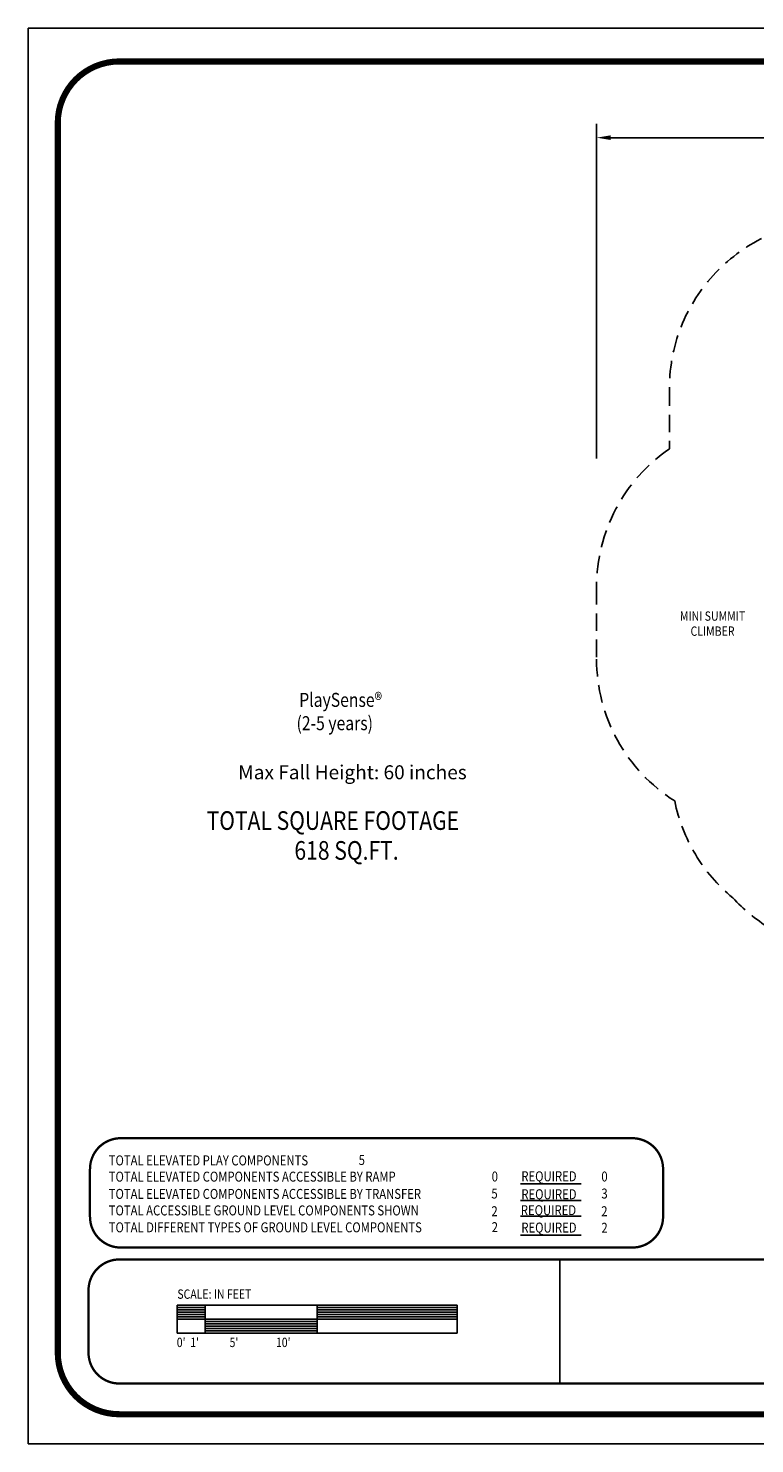
# Model space of a CAD drawing. Units: inches. Extents: x 0 to 910, y 0 to 607.
# Drawn here: x 0 to 311, y 0 to 607 of the extents above; entities that cross this region are included whole.
import ezdxf
from ezdxf.enums import TextEntityAlignment as Align

# ---------------------------------------------------------------- set-up
doc = ezdxf.new("R2010")
doc.units = ezdxf.units.IN
doc.header["$LTSCALE"] = 15
doc.header["$MEASUREMENT"] = 0
doc.linetypes.add('DASHED', pattern=[0.75, 0.5, -0.25])
doc.layers.get('0').update_dxf_attribs({"linetype": 'CONTINUOUS'})
doc.layers.get('DEFPOINTS').update_dxf_attribs({"linetype": 'CONTINUOUS'})
for name, color, linetype in [('ADA1', 7, 'CONTINUOUS'), ('PHASE-1', 7, 'CONTINUOUS'), ('PLAY', 7, 'CONTINUOUS'), ('SAFETY-ZONE', 1, 'DASHED'), ('TEXT-LSI', 7, 'CONTINUOUS'), ('TITLEBLOCK', 7, 'CONTINUOUS')]:
    doc.layers.add(name, color=color, linetype=linetype)
doc.styles.add('ROMANS', font='romans.shx', dxfattribs={"width": 0.83, "height": 8})
doc.styles.get("Standard").update_dxf_attribs({"font": 'txt', "width": 0.825, "height": 4})
doc.styles.add('STYLE1', font='romanc', dxfattribs={"height": 5})
doc.dimstyles.new('ROMANS', dxfattribs={"dimtxt": 8, "dimasz": 6, "dimexe": 6, "dimexo": 6, "dimgap": 2, "dimtad": 0, "dimtih": 1, "dimtoh": 1, "dimdec": 4, "dimrnd": 0.25, "dimzin": 0, "dimdsep": 46, "dimlunit": 4, "dimtxsty": 'ROMANS', "dimcen": 0, "dimadec": 0, "dimazin": 0, "dimtfac": 1, "dimtdec": 4, "dimtix": 1, "dimtofl": 0, "dimtmove": 2, "dimatfit": 3, "dimfxl": 1, "dimfrac": 2, "dimtolj": 1, "dimtzin": 0, "dimarcsym": 0})

# ---------------------------------------------------------------- blocks, each defined once
blk = doc.blocks.new('182328-K-TEXT')
at = {"color": 0, "ltscale": 15, "style": 'ROMANS', "width": 0.83}
for s, p in [('MINI SUMMIT', (0.91, 3.26)), ('CLIMBER', (0.91, -3.21))]:
    blk.add_text(s, height=4, dxfattribs=at).set_placement(p, align=Align.MIDDLE)
blk = doc.blocks.new('*D41')
at = {"layer": 'DEFPOINTS', "color": 0, "transparency": 16777216}
for p in [(583.81, 560.1), (243.59, 416.49), (583.81, 342.97)]:
    blk.add_point(p, dxfattribs=at)
at = {"layer": 'PHASE-1', "color": 0, "lineweight": -2, "transparency": 16777216}
for p, q in [((243.59, 422.49), (243.59, 566.1)), ((583.81, 348.97), (583.81, 566.1)), ((249.59, 560.1), (395.89, 560.1)), ((577.81, 560.1), (431.51, 560.1))]:
    blk.add_line(p, q, dxfattribs=at)
at = {"layer": 'PHASE-1', "color": 0, "transparency": 16777216}
for points in [[(249.59, 561.1), (249.59, 559.1), (243.59, 560.1)], [(577.81, 561.1), (577.81, 559.1), (583.81, 560.1)]]:
    blk.add_solid(points, dxfattribs=at)
at = {"layer": 'PHASE-1', "color": 0, "transparency": 16777216, "insert": (413.7, 560.1), "char_height": 8, "attachment_point": 5, "style": 'ROMANS'}
blk.add_mtext('\\A1;28\' 5"', dxfattribs=at)
blk = doc.blocks.new('scale')
for p, q in [((1.11, 19.2), (121.11, 19.2)), ((1.11, 19.2), (1.11, 7.2)), ((13.11, 19.2), (13.11, 7.2)), ((61.11, 19.2), (61.11, 7.2)), ((121.11, 19.2), (121.11, 7.2)), ((1.11, 18.2), (13.11, 18.2)), ((1.11, 17.2), (13.11, 17.2)), ((1.11, 16.2), (13.11, 16.2)), ((1.11, 15.2), (13.11, 15.2)), ((1.11, 14.2), (13.11, 14.2)), ((1.11, 13.2), (121.11, 13.2)), ((13.11, 12.2), (61.11, 12.2)), ((61.11, 18.2), (121.11, 18.2)), ((61.11, 17.2), (121.11, 17.2)), ((61.11, 16.2), (121.11, 16.2)), ((61.11, 15.2), (121.11, 15.2)), ((61.11, 14.2), (121.11, 14.2)), ((1.11, 7.2), (121.11, 7.2)), ((13.11, 11.2), (61.11, 11.2)), ((13.11, 10.2), (61.11, 10.2)), ((13.11, 9.2), (61.11, 9.2)), ((13.11, 8.2), (61.11, 8.2))]:
    blk.add_line(p, q)
at = {"style": 'ROMANS', "width": 0.825}
for s, p in [('SCALE: IN FEET', (1.15, 21.9)), ("0'  1'             5'                10'", (0.9, 1.2))]:
    blk.add_text(s, height=4, dxfattribs=at).set_placement(p)
blk = doc.blocks.new('TITLEONE')
at = {"layer": 'ADA1', "const_width": 1}
blk.add_lwpolyline([(219.92, 45.12), (0.63, 45.12, -0.414214), (-12.56, 58.3), (-12.56, 78.83, -0.414214), (0.63, 92.01), (219.92, 92.01, -0.414214), (233.11, 78.83), (233.11, 58.3, -0.414214)], format="xyb", close=True, dxfattribs=at)
at = {"layer": 'ADA1'}
for points in [[(172.02, 72.45), (198.04, 72.45)], [(172.02, 65.25), (198.04, 65.25)], [(172.02, 58.55), (198.04, 58.55)], [(172.02, 50.46), (198.04, 50.46)]]:
    blk.add_lwpolyline(points, dxfattribs=at)
at = {"layer": 'TITLEBLOCK', "const_width": 1}
blk.add_lwpolyline([(842.67, 40.01), (0, 40.01, 0.414214), (-13.19, 26.83), (-13.19, 0, 0.414214), (0, -13.19), (717.34, -13.19), (829.49, -13.03, 0.414214), (842.67, 0.15), (842.67, 527.57, 0.414214), (829.49, 540.75), (750.37, 540.75, 0.414214), (737.19, 527.57), (737.19, 53.2, 0.478308), (748.85, 43.8), (842.67, 43.8)], format="xyb", dxfattribs=at)
at = {"layer": 'TITLEBLOCK'}
blk.add_lwpolyline([(188.9, 40.01), (188.9, -13.19)], dxfattribs=at)
at = {"layer": 'ADA1', "style": 'ROMANS', "width": 0.83}
for s, p in [('TOTAL ELEVATED PLAY COMPONENTS', (-4.53, 80.35)), ('TOTAL ELEVATED COMPONENTS ACCESSIBLE BY RAMP', (-4.53, 73.39)), ('REQUIRED', (172.34, 73.54)), ('TOTAL ELEVATED COMPONENTS ACCESSIBLE BY TRANSFER', (-4.53, 65.99)), ('REQUIRED', (172.34, 65.84)), ('TOTAL ACCESSIBLE GROUND LEVEL COMPONENTS SHOWN', (-4.53, 58.9)), ('REQUIRED', (172.13, 59.01)), ('TOTAL DIFFERENT TYPES OF GROUND LEVEL COMPONENTS', (-4.53, 51.65)), ('REQUIRED', (172.34, 51.55))]:
    blk.add_text(s, height=4.275, dxfattribs=at).set_placement(p)
for tag, p in [('TELEV', (102.61, 80.53)), ('TACR', (159.64, 73.45)), ('TACRR', (206.65, 73.45)), ('TACT', (159.5, 66.15)), ('TACTR', (206.65, 66.15)), ('TGL', (159.5, 58.55)), ('TGLR', (206.61, 58.55)), ('TDTGL', (159.64, 51.72)), ('DTGLR', (206.65, 51.46))]:
    blk.add_attdef(tag, p, '', height=4.27, dxfattribs=at)
at = {"layer": 'PLAY', "style": 'ROMANS', "width": 0.83}
blk.add_attdef('YEARS', text='', height=2.93, dxfattribs=at).set_placement((799.06, 351.53), align=Align.MIDDLE)
blk.add_attdef('YR/MO', (806.59, 350.13), '', height=3, dxfattribs=at)
at = {"layer": 'TITLEBLOCK', "style": 'ROMANS'}
for tag, p, height, width in [('INTLS', (783.62, 109.09), 3.88, 0.825), ('COPYRIGHT_DATE', (787.97, 102.35), 2.86, 0.83)]:
    blk.add_attdef(tag, p, '', height=height, dxfattribs=dict(at, width=width))
at = {"layer": 'TITLEBLOCK', "style": 'ROMANS', "width": 0.83}
for tag, p in [('DATE', (754.26, 77.86)), ('DWG', (788.42, 77.65)), ('INITIALS', (826.36, 77.36)), ('DATE', (754.42, 70.19)), ('DWG', (788.42, 69.98)), ('INITIALS', (826.36, 69.69)), ('DATE', (754.42, 62.61)), ('DWG', (788.42, 62.4)), ('INITIALS', (826.36, 62.12))]:
    blk.add_attdef(tag, text='', height=3.2, dxfattribs=at).set_placement(p, align=Align.MIDDLE)
at = {"layer": 'TITLEBLOCK', "style": 'STYLE1', "flags": 4}
for tag, height, p in [('PROJ1', 5.86, (394.92, 23.89)), ('REP1', 5.88, (554.95, 23.94)), ('SYS', 4.89, (676.83, 22.22)), ('PROJ2', 5.86, (394.92, 13.52)), ('REP2', 5.88, (554.95, 13.71)), ('LOCATION', 4.89, (394.92, 3.84)), ('REPCONTACT', 5.22, (554.95, 4.37)), ('NUMBER', 4.89, (676.03, -2.17))]:
    blk.add_attdef(tag, text='', height=height, dxfattribs=at).set_placement(p, align=Align.MIDDLE)
blk = doc.blocks.new('AREA')
at = {"layer": 'TEXT-LSI', "style": 'ROMANS', "width": 0.83}
blk.add_text('TOTAL SQUARE FOOTAGE', height=8, dxfattribs=at).set_placement((-61.59, 1.48))
blk.add_attdef('TOTALSQ.FT.', text='', height=8, dxfattribs=at).set_placement((-1.6, -11.33), align=Align.CENTER)
blk = doc.blocks.new('SELECTSTRUCTURE')
at = {"flags": 1}
for tag, p in [('DECKINCREMENT', (-14.41, -27.48)), ('BORDERCOLORNBR', (61.22, -27.32)), ('DESCRIPTION', (-15.03, -33.64)), ('EXCLUDEFROMQK', (63.53, -33.18)), ('AGEGROUP', (-16.26, -41.05)), ('STRUCTURENAMEFINAL', (67.85, -42.9)), ('PACKANDMARKCODE', (-18.73, -53.84))]:
    blk.add_attdef(tag, p, '', height=4, dxfattribs=at)
at = {"layer": 'PHASE-1', "color": 0}
blk.add_attdef('TITLEBLOCKDISPLAY', text='', height=6, dxfattribs=at).set_placement((30.67, 19.83), align=Align.TOP_CENTER)
at = {"layer": 'PHASE-1'}
blk.add_attdef('MAXFALLDESCRIPTION', text='', height=6, dxfattribs=at).set_placement((29.9, -14.32), align=Align.MIDDLE_CENTER)
at = {"layer": 'PHASE-1', "color": 0, "flags": 1}
blk.add_attdef('MAXFALL', text='', height=6, dxfattribs=at).set_placement((30.26, -33.69), align=Align.MIDDLE_LEFT)
at = {"layer": 'PHASE-1', "flags": 1}
blk.add_attdef('BURYTYPE', text='', height=4, dxfattribs=at).set_placement((66, -34.27), align=Align.TOP_LEFT)
for tag, p in [('POSTMATERIAL', (-16.72, -46.44)), ('AUTOKICKPLATE', (60.29, -47.98)), ('PLAYSYSTEM', (-18.75, -60.96))]:
    blk.add_attdef(tag, p, '', height=4, dxfattribs=at)

msp = doc.modelspace()

# ---------------------------------------------------------------- linework, layer by layer
at = {"layer": 'DEFPOINTS'}
msp.add_lwpolyline([(0, 0), (910, 0), (910, 607), (0, 607)], close=True, dxfattribs=at)
at = {"layer": 'PHASE-1', "const_width": 2.63707}
msp.add_lwpolyline([(39, 12.62926), (869.67822, 12.62926, 0.414213562), (896.04895, 39), (896.04895, 566.41474, 0.414213562), (869.67822, 592.78548), (39, 592.78548, 0.414213562), (12.62926, 566.41474), (12.62926, 39, 0.414213562)], format="xyb", close=True, dxfattribs=at)
at = {"layer": 'SAFETY-ZONE'}
msp.add_lwpolyline([(541.84133, 313.34686), (541.84133, 373.2869, 0.076601799), (538.50078, 394.96362, 0.381258529), (466.96658, 458.7869), (455.04607, 458.7869, 0.389055973), (383.3162, 524.55585), (346.8162, 524.55585, 0.414213562), (274.8162, 452.55585), (274.8162, 426.67085, 0.247032626), (243.59283, 367.33059), (243.59283, 336.47603, 0.257136876), (277.10014, 275.6294, 0.171530966), (301.95096, 234.13844, 0.064593805), (317.61733, 221.18681, 0.308816732), (385.55248, 174.8044), (452.15914, 174.8044, 0.452569579), (566.55226, 200.88797, 0.496658707), (541.84133, 313.34686)], format="xyb", close=True, dxfattribs=at)

# ---------------------------------------------------------------- block references
at = {"layer": 'PHASE-1'}
ref = msp.add_blockref('SELECTSTRUCTURE', (109.05871, 302.2696), dxfattribs=at)
ref.add_attrib('TITLEBLOCKDISPLAY_001', 'PlaySense®', (116.13531, 315.99728), dxfattribs={"color": 3, "height": 6, "width": 0.825})
ref.add_attrib('MAXFALLDESCRIPTION', 'Max Fall Height: 60 inches', dxfattribs={"color": 3, "height": 6}).set_placement((138.95634, 287.94525), align=Align.MIDDLE_CENTER)
ref.add_attrib('TITLEBLOCKDISPLAY_002', '(2-5 years)', (114.97547, 305.99728), dxfattribs={"color": 3, "height": 6, "width": 0.825})
msp.add_blockref('AREA', (138.00525, 261.75567), dxfattribs=at).add_auto_attribs({'TOTALSQ.FT.': '618 SQ.FT.'})
at = {"layer": 'TEXT-LSI'}
msp.add_blockref('182328-K-TEXT', (292.39387, 351.16127), dxfattribs=at)
at = {"layer": 'TITLEBLOCK'}
ref = msp.add_blockref('TITLEONE', (39, 39), dxfattribs=at)
ref.add_attrib('TELEV', '5', (141.60842, 119.52965), dxfattribs={"layer": 'ADA1', "height": 4.275, "style": 'ROMANS', "width": 0.83})
ref.add_attrib('TACR', '0', (198.64041, 112.45045), dxfattribs={"layer": 'ADA1', "height": 4.275, "style": 'ROMANS', "width": 0.83})
ref.add_attrib('TACRR', '0', (245.65496, 112.45045), dxfattribs={"layer": 'ADA1', "height": 4.275, "style": 'ROMANS', "width": 0.83})
ref.add_attrib('TACT', '5', (198.50474, 105.1468), dxfattribs={"layer": 'ADA1', "height": 4.275, "style": 'ROMANS', "width": 0.83})
ref.add_attrib('TACTR', '3', (245.65496, 105.1468), dxfattribs={"layer": 'ADA1', "height": 4.275, "style": 'ROMANS', "width": 0.83})
ref.add_attrib('TGL', '2', (198.50474, 97.55255), dxfattribs={"layer": 'ADA1', "height": 4.275, "style": 'ROMANS', "width": 0.83})
ref.add_attrib('TGLR', '2', (245.60696, 97.55255), dxfattribs={"layer": 'ADA1', "height": 4.275, "style": 'ROMANS', "width": 0.83})
ref.add_attrib('TDTGL', '2', (198.64041, 90.71917), dxfattribs={"layer": 'ADA1', "height": 4.275, "style": 'ROMANS', "width": 0.83})
ref.add_attrib('DTGLR', '2', (245.65496, 90.46182), dxfattribs={"layer": 'ADA1', "height": 4.275, "style": 'ROMANS', "width": 0.83})
msp.add_blockref('scale', (62.74217, 40.24786), dxfattribs=at)

# ---------------------------------------------------------------- dimensions: what is measured, and where the dimension line sits
at = {"layer": 'PHASE-1'}
dim = msp.add_linear_dim(base=(583.80724, 560.10242), p1=(243.59283, 416.48565), p2=(583.80724, 342.96754), text='28\' 5"', dimstyle='ROMANS', dxfattribs=at)
dim.commit()
dim.dimension.update_dxf_attribs({"geometry": '*D41', "text_midpoint": (413.70004, 560.10242)})

doc.saveas('drawing.dxf')
